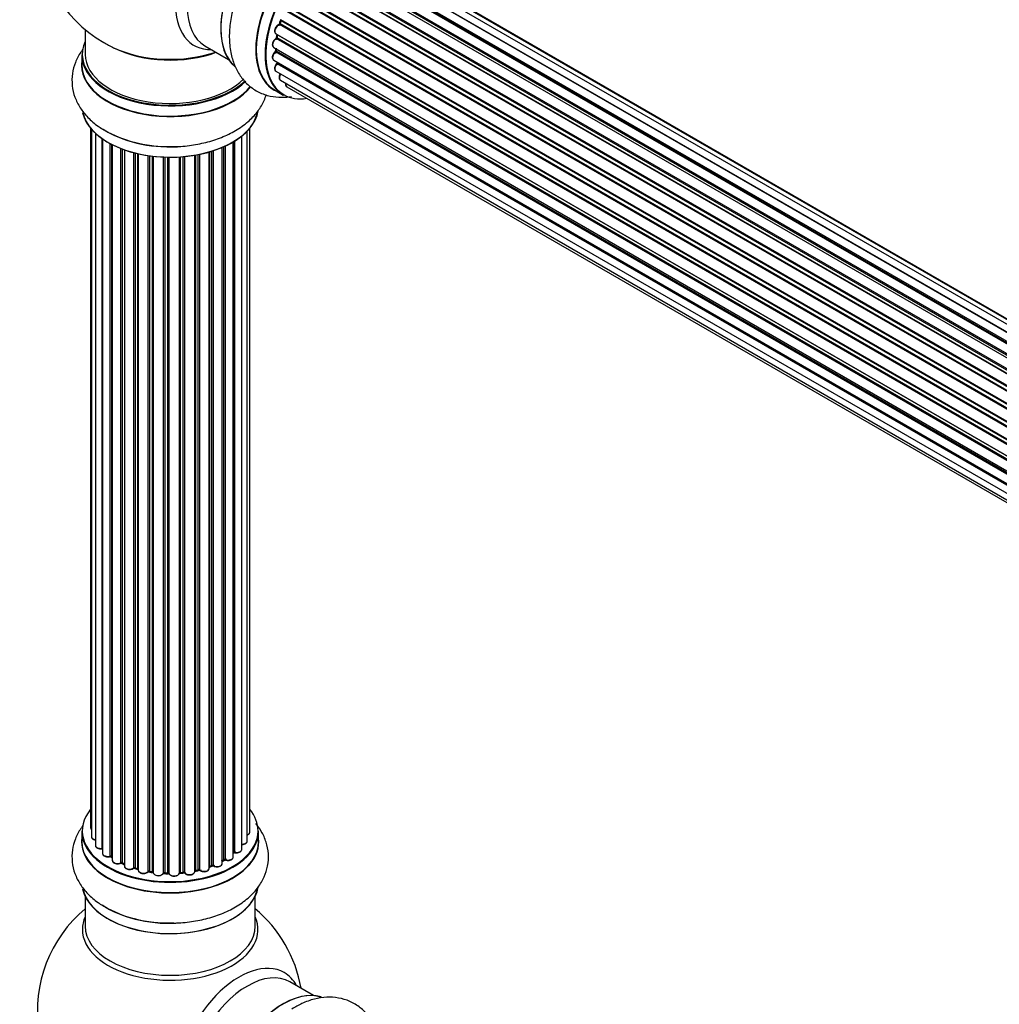
# Model space of a CAD drawing. Units: millimetres. Extents: x 0 to 1431, y 0 to 2532.
# Drawn here: x 155 to 339, y 741 to 926 of the extents above; entities that cross this region are included whole.
import ezdxf
from ezdxf import colors
from ezdxf.entities.mleader import LeaderData, LeaderLine
from ezdxf.math import Vec2, Vec3

# ---------------------------------------------------------------- set-up
doc = ezdxf.new("R2010")
doc.units = ezdxf.units.MM
doc.layers.add('DV7_Défaut', color=7, linetype='Continuous')
doc.layers.add('Défaut', color=7, linetype='Continuous')

# ---------------------------------------------------------------- blocks, each defined once
blk = doc.blocks.new('_DOT')
at = {"color": 0}
blk.add_line((0, 0), (-1, 0), dxfattribs=at)
at = {"color": 0, "const_width": 0.333}
blk.add_lwpolyline([(-0.1665, 0, 1), (0.1665, 0, 1)], format="xyb", close=True, dxfattribs=at)
blk = doc.blocks.new('SE6')
at = {"layer": 'DV7_Défaut', "color": 7, "linetype": 'Continuous'}
for p, q in [((544.76, 750.95), (217.26, 940.03)), ((545.81, 751.22), (219.06, 939.87)), ((541.33, 749.27), (213.24, 938.7)), ((541.48, 749.37), (213.98, 938.46)), ((214.13, 938.65), (541.72, 749.52)), ((543.19, 750.33), (215.3, 939.64)), ((216.16, 939.24), (543.29, 750.37)), ((546.04, 751.27), (220.59, 939.16)), ((539.36, 747.79), (211.18, 937.26)), ((539.69, 748.07), (211.91, 937.31)), ((212.04, 937.53), (539.9, 748.23)), ((537.41, 745.9), (209.21, 935.38)), ((209.48, 935.32), (537.46, 745.96)), ((537.83, 746.35), (209.87, 935.69)), ((209.97, 935.92), (538.01, 746.53)), ((535.58, 743.69), (207.42, 933.15)), ((207.61, 933.22), (535.67, 743.81)), ((536.02, 744.26), (207.97, 933.66)), ((208.03, 933.89), (536.16, 744.45)), ((533.96, 741.23), (205.78, 930.71)), ((205.96, 930.82), (534.06, 741.4)), ((534.36, 741.89), (206.27, 931.32)), ((206.3, 931.54), (534.47, 742.07)), ((204.85, 928.96), (533.01, 739.49)), ((532.94, 739.34), (204.85, 928.76)), ((532.6, 738.62), (204.44, 928.08)), ((204.61, 928.23), (532.69, 738.82)), ((531.54, 735.95), (203.46, 925.38)), ((203.72, 926.16), (203.55, 925.63)), ((203.61, 925.56), (531.62, 736.19)), ((203.66, 926.3), (531.85, 736.82)), ((531.81, 736.71), (203.78, 926.09)), ((166.9, 924.42), (166.9, 919.75)), ((202.82, 923.63), (531.02, 734.15)), ((203.04, 923.51), (202.96, 923.01)), ((531.01, 734.12), (203.1, 923.44)), ((189.44, 921.38), (193.88, 918.81)), ((530.84, 733.37), (202.88, 922.72)), ((203.01, 922.93), (530.89, 733.63)), ((166.25, 919.66), (166.25, 917.75)), ((202.39, 921.04), (530.54, 731.59)), ((530.48, 731), (202.73, 920.22)), ((202.78, 920.82), (202.78, 920.53)), ((202.84, 920.45), (530.5, 731.27)), ((202.39, 918.66), (530.41, 729.28)), ((530.41, 728.98), (203.02, 918)), ((203.1, 918.23), (530.41, 729.26)), ((202.82, 916.57), (530.55, 727.35)), ((203.66, 914.87), (530.85, 725.97)), ((202.54, 913.06), (204.2, 912.1)), ((204.88, 913.64), (531.06, 725.32)), ((167.92, 905.83), (167.92, 774.18)), ((168.07, 905.66), (168.07, 772.49)), ((168.83, 904.89), (168.83, 770.86)), ((197.42, 771.66), (197.42, 905.33)), ((197.88, 773.33), (197.88, 905.83)), ((170.07, 770.3), (170.07, 903.9)), ((170.16, 903.84), (170.16, 769.35)), ((171.59, 768.83), (171.59, 902.97)), ((171.84, 902.84), (171.84, 768.8)), ((172, 902.76), (172, 768.04)), ((194.78, 768.67), (194.78, 903.29)), ((194.8, 769.5), (194.8, 903.3)), ((195.03, 903.45), (195.03, 769.54)), ((196.37, 770.09), (196.37, 904.38)), ((173.61, 767.58), (173.61, 902.04)), ((173.86, 901.94), (173.86, 767.58)), ((174.27, 901.79), (174.27, 766.98)), ((176.04, 766.6), (176.04, 901.25)), ((176.28, 901.19), (176.28, 766.63)), ((176.8, 766.48), (176.8, 901.06)), ((176.88, 901.05), (176.88, 766.21)), ((187.64, 900.79), (187.64, 766.15)), ((188.19, 766.27), (188.19, 900.89)), ((188.43, 900.94), (188.43, 766.23)), ((190.25, 766.55), (190.25, 901.39)), ((190.28, 901.4), (190.28, 766.89)), ((190.77, 767.07), (190.77, 901.54)), ((191.02, 901.62), (191.02, 767.06)), ((192.71, 767.47), (192.71, 902.25)), ((193, 768.16), (193, 902.38)), ((193.25, 902.49), (193.25, 768.18)), ((178.76, 765.94), (178.76, 900.7)), ((178.99, 900.66), (178.99, 765.99)), ((179.56, 765.91), (179.56, 900.59)), ((179.71, 900.57), (179.71, 765.77)), ((181.67, 765.61), (181.67, 900.42)), ((181.87, 900.41), (181.87, 765.69)), ((182.46, 765.68), (182.46, 900.4)), ((182.65, 900.39), (182.65, 765.58)), ((184.63, 765.64), (184.63, 900.45)), ((184.8, 900.46), (184.8, 765.75)), ((185.37, 765.8), (185.37, 900.5)), ((185.6, 900.52), (185.6, 765.73)), ((187.52, 765.95), (187.52, 900.77)), ((166.25, 773.51), (166.25, 771.59)), ((199.55, 771.59), (199.55, 773.51)), ((171.88, 768.71), (172, 768.62)), ((173.9, 767.49), (174.27, 767.32)), ((192.71, 767.92), (192.96, 768.07)), ((176.32, 766.54), (176.84, 766.39)), ((179.02, 765.91), (179.58, 765.82)), ((181.88, 765.61), (182.46, 765.59)), ((184.79, 765.66), (185.36, 765.72)), ((187.62, 766.06), (188.16, 766.18)), ((190.25, 766.8), (190.73, 766.98)), ((166.9, 761.22), (166.9, 755.63)), ((198.9, 755.63), (198.9, 761.22)), ((209.88, 742.61), (205.44, 745.17))]:
    blk.add_line(p, q, dxfattribs=at)
for centre, radius, start, end in [((182.9, 943.63), 25, 116.7966, 240), ((203.16, 925.74), 0.404, 299.7486, 344.7265), ((182.9, 943.63), 25, 240, 244.775), ((202.52, 923.09), 0.437, 305.4135, 350.0462), ((202.35, 920.56), 0.432, 310.9821, 355.7807), ((202.65, 918.29), 0.392, 316.1445, 358.7503), ((182.29, 926.45), 24.05, 242.4546, 271.3386), ((194.97, 769.08), 0.392, 76.1445, 118.7503), ((171.68, 768.35), 0.417, 61.3755, 106.3316), ((173.73, 767.08), 0.44, 67.1253, 111.755), ((193.15, 767.68), 0.432, 70.9821, 115.7807), ((176.19, 766.14), 0.423, 72.5316, 117.597), ((178.94, 765.54), 0.378, 77.7794, 122.7504), ((181.85, 765.26), 0.348, 84.5086, 123.9358), ((188.26, 765.79), 0.404, 59.7486, 104.7265), ((190.88, 766.57), 0.437, 65.4135, 110.0462), ((182.9, 739.71), 25, 129.7918, 246.7163), ((182.29, 780.3), 24.05, 242.4546, 271.3386), ((182.9, 739.71), 25, 9.7918, 50.2082)]:
    blk.add_arc(centre, radius, start, end, dxfattribs=at)
for centre, major_axis, ratio, start_param, end_param in [((195.88, 936.13), (8.48, 14.69), 0.57735, 0, 3.480381), ((197.44, 935.23), (-8, -13.86), 0.57735, 3.141593, 6.283185), ((204.11, 931.38), (8.27, 14.33), 0.57735, 0.112385, 2.999032), ((204.18, 931.34), (-8.32, -14.42), 0.57735, 3.276639, 6.191774), ((210.87, 927.48), (-8.32, -14.42), 0.57735, 3.141593, 6.283185), ((210.81, 927.51), (8.35, 14.46), 0.57735, 0, 3.213107), ((212.53, 926.52), (8.32, 14.42), 0.57735, 0, 3.141593), ((212.6, 926.48), (-8.27, -14.33), 0.57735, 2.702611, 6.283185), ((203.32, 924.5), (0.5, 0.866), 0.57735, 0.596567, 3.141593), ((212.6, 926.48), (7, 12.12), 0.57735, -4.379773, -4.283814), ((203.43, 925.2), (0.067, -0.188), 0.675463, 2.470206, 3.142691), ((203.48, 925.55), (-0.1, -0.173), 0.57735, 0.596567, 1.958092), ((203.74, 925.58), (0.192, -0.058), 0.308379, 3.142051, 4.060197), ((212.74, 926.4), (-7, -12.12), 0.57735, -1.225054, -1.1835), ((203.91, 926.1), (0.19, -0.063), 0.276707, 3.15725, 4.067876), ((203.65, 926.09), (-0.1, -0.173), 0.57735, 1.916538, 2.805994), ((212.6, 926.48), (7, 12.12), 0.57735, -4.15888, -4.070583), ((212.74, 926.4), (-7, -12.12), 0.57735, -1.015615, -0.974061), ((203.24, 923.49), (0.197, -0.036), 0.430373, 3.337597, 4.01839), ((202.96, 923.4), (-0.1, -0.173), 0.57735, -4.157207, -4.011887), ((182.9, 919.75), (16.55, 0), 0.57735, 2.883065, 5.737403), ((202.89, 921.91), (0.5, 0.866), 0.57735, 0.806006, 3.141593), ((202.88, 922.56), (0.103, -0.171), 0.56533, 2.346101, 3.141704), ((202.88, 922.88), (-0.1, -0.173), 0.57735, 0.806006, 2.167532), ((203.15, 922.98), (0.198, -0.03), 0.458826, 3.142077, 4.005088), ((182.9, 919.66), (-16.65, 0), 0.57735, 0, 2.59914), ((182.9, 919.75), (-16, 0), 0.57735, 0, 2.617062), ((182.9, 928.55), (16.85, 0), 0.57735, 4.027989, 5.24827), ((182.9, 927.91), (-16, 0), 0.57735, 0.85523, 2.143506), ((202.89, 919.52), (0.5, 0.866), 0.57735, 1.015446, 3.141593), ((202.76, 920.08), (0.129, -0.153), 0.430491, 2.264847, 3.141339), ((212.24, 926.69), (6.75, 11.69), 0.57735, -3.905593, -3.853404), ((212.24, 926.69), (-6.75, -11.69), 0.57735, -0.761407, -0.718281), ((212.6, 926.48), (7, 12.12), 0.57735, -3.926991, -3.853754), ((202.7, 920.36), (-0.1, -0.173), 0.57735, 1.015446, 2.376971), ((202.98, 920.53), (0.2, 0.004), 0.58922, 3.141302, 3.916384), ((212.74, 926.4), (-7, -12.12), 0.57735, -0.806175, -0.764621), ((182.9, 917.68), (-16.69, 0), 0.57735, 6.211671, 6.283185), ((182.9, 917.68), (-16.69, 0), 0.57735, 0, 2.715107), ((182.9, 917.75), (16.65, 0), 0.57735, 3.141593, 5.8544), ((203.32, 917.43), (0.5, 0.866), 0.57735, 1.224885, 3.141593), ((212.6, 926.48), (7, 12.12), 0.57735, -3.707884, -3.644266), ((203.08, 917.88), (0.149, -0.133), 0.276836, 2.215339, 3.141486), ((202.96, 918.11), (-0.1, -0.173), 0.57735, 1.224885, 2.586411), ((203.24, 918.34), (0.195, 0.045), 0.693863, 3.328092, 3.782162), ((204.16, 915.74), (0.5, 0.866), 0.57735, 1.521907, 3.141593), ((205.38, 914.5), (0.5, 0.866), 0.57735, 2.143788, 3.141593), ((212.6, 926.48), (-8.27, -14.33), 0.57735, 0, 0.438981), ((182.9, 910.03), (16.65, 0), 0.57735, 3.276639, 6.191774), ((182.9, 909.95), (-16.55, 0), 0.57735, 0.112385, 2.999032), ((182.9, 911.95), (-16.65, 0), 0.57735, 0.712142, 1.652951), ((182.9, 912.01), (16.69, 0), 0.57735, 4.295371, 4.709881), ((182.9, 773.59), (16.55, 0), 0.57735, 2.702611, 6.283185), ((182.9, 773.59), (16.55, 0), 0.57735, 0, 0.438981), ((182.9, 773.51), (-16.65, 0), 0.57735, 0, 3.141593), ((168.92, 774.18), (1, 0), 0.57735, 3.141593, 3.702405), ((196.88, 773.33), (-1, 0), 0.57735, 2.143788, 3.141593), ((182.9, 771.53), (-16.69, 0), 0.57735, 6.211671, 6.283185), ((182.9, 771.53), (-16.69, 0), 0.57735, 0, 3.213107), ((182.9, 771.59), (16.65, 0), 0.57735, 3.141593, 6.283185), ((169.07, 772.49), (1, 0), 0.57735, 3.141593, 4.467458), ((196.42, 771.66), (-1, 0), 0.57735, 1.521907, 3.141593), ((169.83, 770.86), (1, 0), 0.57735, 3.141593, 4.95358), ((170.02, 770.41), (-0.028, 0.198), 0.195028, 3.14192, 4.082996), ((170.11, 770.19), (0.2, 0), 0.57735, 1.358677, 1.811988), ((171.16, 769.35), (1, 0), 0.57735, 3.141593, 5.16302), ((182.9, 773.59), (-14, 0), 0.57735, -3.707884, -3.644266), ((194.63, 769.56), (-0.136, 0.146), 0.693863, 3.328092, 3.782162), ((194.97, 769.43), (0.2, 0), 0.57735, 1.224885, 2.586411), ((195.37, 770.09), (-1, 0), 0.57735, 1.224885, 3.141593), ((195.1, 769.65), (0.041, 0.196), 0.276836, 2.215339, 3.141691), ((171.5, 768.94), (-0.054, 0.193), 0.355612, 3.142054, 4.046538), ((182.9, 773.59), (-14, 0), 0.57735, 0.628263, 0.670163), ((171.68, 768.73), (0.2, 0), 0.57735, 0.659901, 2.021427), ((172, 768.87), (0.119, 0.16), 0.645075, 2.42733, 3.142115), ((173, 768.04), (1, 0), 0.57735, 3.141593, 3.165557), ((173, 768.04), (1, 0), 0.57735, 3.165557, 5.372459), ((173.49, 767.68), (-0.082, 0.183), 0.500653, 3.142075, 3.982271), ((173.73, 767.49), (0.2, 0), 0.57735, 0.869341, 2.230867), ((182.9, 773.59), (-14, 0), 0.57735, 0.849996, 0.910913), ((182.9, 773.76), (-14, 0), 0.57735, 0.869341, 0.910895), ((173.99, 767.67), (0.088, 0.18), 0.52691, 2.317603, 3.141135), ((191.71, 767.47), (-1, 0), 0.57735, 0.806006, 3.141593), ((182.9, 773.76), (14, 0), 0.57735, -0.806175, -0.764621), ((182.9, 773.18), (13.5, 0), 0.57735, -0.761407, -0.718281), ((182.9, 773.59), (-14, 0), 0.57735, -3.926991, -3.853754), ((192.86, 768.24), (-0.103, 0.171), 0.58922, 3.141661, 3.916384), ((193.15, 768.08), (0.2, 0), 0.57735, 1.015446, 2.376971), ((193.78, 768.67), (-1, 0), 0.57735, 1.015446, 3.141593), ((193.36, 768.28), (0.067, 0.188), 0.430491, 2.264847, 3.14145), ((175.27, 766.98), (1, 0), 0.57735, 3.141593, 5.581899), ((175.88, 766.68), (-0.113, 0.165), 0.623814, 3.14123, 3.881245), ((176.19, 766.53), (0.2, 0), 0.57735, 1.07878, 2.440306), ((182.9, 773.59), (-14, 0), 0.57735, 1.058538, 1.120608), ((182.9, 773.76), (-14, 0), 0.57735, 1.07878, 1.120334), ((176.38, 766.73), (0.059, 0.191), 0.385716, 2.24692, 3.141163), ((176.72, 766.38), (-0.2, 0), 0.57735, 3.739839, 4.261927), ((176.89, 766.58), (0.054, 0.193), 0.355487, 2.236608, 3.123443), ((177.88, 766.21), (1, 0), 0.57735, 3.141593, 5.791338), ((182.9, 773.59), (-14, 0), 0.57735, 1.259356, 1.329531), ((178.59, 765.99), (-0.147, 0.136), 0.719711, 3.140549, 3.730427), ((178.59, 765.99), (-0.147, 0.136), 0.719711, 3.119702, 3.140549), ((178.94, 765.88), (0.2, 0), 0.57735, 1.28822, 2.649746), ((182.9, 773.76), (-14, 0), 0.57735, 1.28822, 1.329774), ((179.05, 766.1), (0.033, 0.197), 0.227664, 2.205477, 3.141377), ((179.51, 765.79), (-0.2, 0), 0.57735, 3.219385, 4.471367), ((179.6, 766.02), (0.028, 0.198), 0.194894, 2.200169, 3.130658), ((180.71, 765.77), (1, 0), 0.57735, 3.141593, 6.000778), ((182.9, 773.59), (-14, 0), 0.57735, 1.480851, 1.542861), ((181.48, 765.64), (-0.179, 0.09), 0.784153, 3.148212, 3.517), ((181.86, 765.58), (0.2, 0), 0.57735, 1.497659, 2.859185), ((182.9, 773.76), (-14, 0), 0.57735, 1.497659, 1.539213), ((181.89, 765.81), (0.008, 0.2), 0.059663, 2.187538, 3.141492), ((182.45, 765.56), (0.2, 0), 0.57735, 0.177688, 1.539213), ((182.46, 765.79), (0.004, 0.2), 0.025783, 2.186511, 3.141498), ((183.63, 765.68), (-1, 0), 0.57735, 0.177688, 3.068625), ((182.84, 765.6), (0.191, 0.059), 0.803641, 2.896644, 3.143526), ((184.83, 765.63), (-0.2, 0), 0.57735, 4.848692, 6.210217), ((182.9, 773.59), (-14, 0), 0.57735, -4.58456, -4.500792), ((182.9, 773.76), (14, 0), 0.57735, -1.434494, -1.39294), ((185.34, 765.91), (-0.021, 0.199), 0.144455, 3.141734, 4.089394), ((185.41, 765.69), (0.2, 0), 0.57735, 0.387127, 1.748653), ((186.52, 765.95), (-1, 0), 0.57735, 0.387127, 3.141593), ((185.78, 765.77), (0.163, 0.115), 0.756074, 2.651188, 3.141927), ((182.9, 773.59), (-14, 0), 0.57735, -4.379773, -4.283814), ((187.71, 766.04), (0.2, 0), 0.57735, 1.916538, 2.805994), ((187.57, 766.26), (-0.041, 0.196), 0.276707, 3.156914, 4.067876), ((182.9, 773.76), (14, 0), 0.57735, -1.225054, -1.1835), ((188.11, 766.38), (-0.046, 0.195), 0.308379, 3.14191, 4.060197), ((188.26, 766.17), (0.2, 0), 0.57735, 0.596567, 1.958092), ((189.25, 766.55), (-1, 0), 0.57735, 0.596567, 3.141593), ((188.59, 766.29), (0.13, 0.152), 0.675463, 2.470206, 3.142682), ((190.38, 766.79), (0.2, 0), 0.57735, -4.157207, -4.011887), ((190.17, 766.99), (-0.067, 0.188), 0.430373, 3.337597, 4.01839), ((182.9, 773.59), (-14, 0), 0.57735, -4.15888, -4.070583), ((182.9, 773.76), (14, 0), 0.57735, -1.015615, -0.974061), ((190.65, 767.17), (-0.073, 0.186), 0.458826, 3.142102, 4.005088), ((190.88, 766.97), (0.2, 0), 0.57735, 0.806006, 2.167532), ((191.15, 767.14), (0.097, 0.175), 0.56533, 2.346101, 3.141425), ((180.71, 765.61), (0.8, 0), 0.57735, 3.801711, 5.655593), ((183.63, 765.52), (0.8, 0), 0.57735, 3.751456, 5.550598), ((182.9, 763.88), (16.65, 0), 0.57735, 3.276639, 6.191774), ((182.9, 763.79), (-16.55, 0), 0.57735, 0.112385, 2.999032), ((182.9, 765.79), (-16.65, 0), 0.57735, 0.694919, 1.635022), ((182.9, 755.02), (-16.54, 0), 0.57735, 6.027891, 6.283185), ((182.9, 755.02), (-16.54, 0), 0.57735, 0, 3.396887), ((182.9, 765.86), (16.69, 0), 0.57735, 4.283524, 4.709881), ((182.9, 755.63), (16, 0), 0.57735, 3.141593, 6.283185), ((195.88, 732.21), (8.48, 14.69), 0.57735, 0, 3.480381), ((197.44, 731.31), (-8, -13.86), 0.57735, 3.141593, 6.283185), ((195.88, 732.21), (8.48, 14.69), 0.57735, 5.944397, 6.283185), ((204.11, 727.46), (8.28, 14.33), 0.57735, 0.112385, 2.999032), ((204.18, 727.42), (-8.33, -14.42), 0.57735, 3.276639, 6.191774)]:
    blk.add_ellipse(centre, major_axis=major_axis, ratio=ratio, start_param=start_param, end_param=end_param, dxfattribs=at)
for points, knots in [([(197.61, 935.19), (197.44, 934.92), (196.76, 933.83), (195.73, 931.54), (194.72, 928.57), (194.12, 925.54), (193.96, 922.58), (194.27, 919.85), (195.04, 917.47), (196.16, 915.48), (197.67, 913.81), (199.55, 912.56), (201.69, 911.82), (203.79, 911.61), (205.14, 911.74), (205.76, 911.84)], [0, 0, 0, 0, 0.023993, 0.112334, 0.201133, 0.290838, 0.381869, 0.474257, 0.555001, 0.631821, 0.705835, 0.785169, 0.861834, 0.937749, 1, 1, 1, 1]), ([(203.36, 925.39), (203.26, 925.34), (203.08, 925.25), (202.82, 924.97), (202.64, 924.63), (202.54, 924.27), (202.56, 923.96), (202.67, 923.73), (202.78, 923.67), (202.82, 923.65)], [0, 0, 0, 0, 0.15343, 0.311937, 0.470561, 0.629655, 0.795592, 0.925379, 1, 1, 1, 1]), ([(203.73, 926.28), (203.73, 926.28), (203.74, 926.26), (203.73, 926.22), (203.72, 926.18), (203.72, 926.16)], [0, 0, 0, 0, 0.32238, 0.6526, 1, 1, 1, 1]), ([(202.78, 922.73), (202.68, 922.66), (202.51, 922.53), (202.29, 922.21), (202.15, 921.86), (202.11, 921.52), (202.18, 921.25), (202.3, 921.09), (202.38, 921.06), (202.4, 921.05)], [0, 0, 0, 0, 0.163431, 0.33588, 0.507211, 0.6824, 0.83769, 0.970197, 1, 1, 1, 1]), ([(166.42, 920.67), (166.31, 920.51), (165.76, 919.74), (164.98, 918.27), (164.4, 916.11), (164.36, 913.87), (164.88, 911.67), (165.9, 909.64), (167.36, 907.82), (169.16, 906.26), (170.47, 905.52), (171.17, 905.13)], [0, 0, 0, 0, 0.03109, 0.152121, 0.269211, 0.394244, 0.515739, 0.636636, 0.761037, 0.891639, 1, 1, 1, 1]), ([(202.63, 920.24), (202.54, 920.15), (202.39, 919.99), (202.2, 919.65), (202.11, 919.29), (202.14, 918.98), (202.25, 918.75), (202.35, 918.69), (202.39, 918.67)], [0, 0, 0, 0, 0.178638, 0.367774, 0.558101, 0.756715, 0.911668, 1, 1, 1, 1]), ([(202.93, 918.02), (202.85, 917.92), (202.72, 917.74), (202.57, 917.38), (202.54, 917.04), (202.61, 916.77), (202.73, 916.61), (202.81, 916.58), (202.83, 916.57)], [0, 0, 0, 0, 0.194642, 0.401228, 0.613182, 0.801131, 0.961493, 1, 1, 1, 1]), ([(203.66, 916.17), (203.59, 916.06), (203.47, 915.86), (203.38, 915.5), (203.41, 915.19), (203.52, 914.97), (203.62, 914.91), (203.67, 914.88)], [0, 0, 0, 0, 0.219359, 0.453918, 0.699422, 0.890704, 1, 1, 1, 1]), ([(204.62, 914.3), (204.61, 914.24), (204.61, 914.06), (204.67, 913.84), (204.79, 913.68), (204.88, 913.65), (204.89, 913.64)], [0, 0, 0, 0, 0.242744, 0.610092, 0.923835, 1, 1, 1, 1]), ([(182.85, 902.41), (183.17, 902.4), (184.45, 902.35), (186.95, 902.61), (190.03, 903.22), (192.95, 904.21), (195.6, 905.56), (197.8, 907.19), (199.49, 909.05), (200.47, 910.72), (200.88, 911.79), (200.99, 912.16)], [0, 0, 0, 0, 0.035714, 0.167214, 0.299397, 0.432927, 0.568431, 0.705955, 0.826146, 0.940497, 1, 1, 1, 1]), ([(182.85, 756.26), (183.17, 756.25), (184.45, 756.2), (186.95, 756.46), (190.03, 757.07), (192.95, 758.06), (195.6, 759.4), (197.8, 761.04), (199.49, 762.89), (200.64, 764.86), (201.33, 767), (201.48, 769.25), (201.05, 771.48), (200.18, 773.4), (199.39, 774.51), (199, 774.99)], [0, 0, 0, 0, 0.023993, 0.112334, 0.201133, 0.290838, 0.381869, 0.474257, 0.555001, 0.631821, 0.705835, 0.785169, 0.861834, 0.937749, 1, 1, 1, 1]), ([(166.42, 774.51), (166.31, 774.36), (165.76, 773.59), (164.98, 772.12), (164.4, 769.96), (164.36, 767.72), (164.88, 765.52), (165.9, 763.49), (167.36, 761.67), (169.16, 760.1), (170.47, 759.37), (171.17, 758.98)], [0, 0, 0, 0, 0.03109, 0.152121, 0.269211, 0.394244, 0.515739, 0.636636, 0.761037, 0.891639, 1, 1, 1, 1]), ([(167.93, 774.17), (167.93, 774.1), (167.94, 773.98), (168.02, 773.87), (168.07, 773.82)], [0, 0, 0, 0, 0.495072, 1, 1, 1, 1]), ([(197.43, 772.78), (197.49, 772.8), (197.65, 772.89), (197.81, 773.05), (197.89, 773.23), (197.87, 773.32), (197.87, 773.34)], [0, 0, 0, 0, 0.2427496, 0.6101059, 0.9238563, 1, 1, 1, 1]), ([(168.08, 772.49), (168.08, 772.46), (168.07, 772.37), (168.16, 772.19), (168.34, 772.01), (168.58, 771.9), (168.76, 771.86), (168.82, 771.85)], [0, 0, 0, 0, 0.085226, 0.31566, 0.556452, 0.839528, 1, 1, 1, 1]), ([(196.3, 771.01), (196.43, 771), (196.66, 771), (197.02, 771.11), (197.27, 771.28), (197.41, 771.49), (197.41, 771.61), (197.41, 771.66)], [0, 0, 0, 0, 0.219359, 0.453918, 0.699424, 0.890706, 1, 1, 1, 1]), ([(168.84, 770.85), (168.84, 770.78), (168.85, 770.65), (169, 770.46), (169.24, 770.3), (169.56, 770.2), (169.86, 770.19), (170.01, 770.21), (170.05, 770.21)], [0, 0, 0, 0, 0.14036, 0.309727, 0.502706, 0.722343, 0.934682, 1, 1, 1, 1]), ([(170.05, 770.21), (170.08, 770.22), (170.11, 770.22), (170.15, 770.22), (170.16, 770.22)], [0, 0, 0, 0, 0.7181004, 1, 1, 1, 1]), ([(170.17, 769.35), (170.16, 769.32), (170.15, 769.23), (170.24, 769.05), (170.43, 768.87), (170.72, 768.74), (171.08, 768.68), (171.38, 768.7), (171.52, 768.74), (171.56, 768.75)], [0, 0, 0, 0, 0.054729, 0.205716, 0.363677, 0.549373, 0.748432, 0.946333, 1, 1, 1, 1]), ([(195.06, 769.46), (195.19, 769.44), (195.41, 769.41), (195.79, 769.47), (196.1, 769.61), (196.3, 769.8), (196.38, 769.99), (196.37, 770.07), (196.36, 770.09)], [0, 0, 0, 0, 0.194647, 0.401238, 0.613198, 0.801151, 0.961518, 1, 1, 1, 1]), ([(172.01, 768.02), (172.01, 767.95), (172.03, 767.82), (172.18, 767.63), (172.43, 767.48), (172.77, 767.38), (173.15, 767.37), (173.42, 767.43), (173.54, 767.48), (173.57, 767.49)], [0, 0, 0, 0, 0.119751, 0.258882, 0.418735, 0.599336, 0.78198, 0.957872, 1, 1, 1, 1]), ([(191.06, 766.97), (191.17, 766.92), (191.36, 766.83), (191.75, 766.8), (192.13, 766.85), (192.44, 766.99), (192.63, 767.19), (192.72, 767.37), (192.7, 767.46), (192.7, 767.48)], [0, 0, 0, 0, 0.163431, 0.33588, 0.507211, 0.6824, 0.83769, 0.970197, 1, 1, 1, 1]), ([(193.29, 768.09), (193.41, 768.05), (193.62, 768), (194.01, 768.01), (194.37, 768.11), (194.63, 768.29), (194.77, 768.49), (194.77, 768.61), (194.77, 768.66)], [0, 0, 0, 0, 0.178638, 0.367774, 0.558101, 0.756715, 0.911668, 1, 1, 1, 1]), ([(174.29, 766.97), (174.28, 766.94), (174.28, 766.84), (174.37, 766.66), (174.57, 766.48), (174.86, 766.36), (175.23, 766.3), (175.61, 766.34), (175.87, 766.43), (175.97, 766.5), (176, 766.51)], [0, 0, 0, 0, 0.053738, 0.178835, 0.311933, 0.468213, 0.634064, 0.798768, 0.96021, 1, 1, 1, 1]), ([(176.89, 766.17), (176.9, 766.09), (176.93, 765.95), (177.11, 765.76), (177.37, 765.62), (177.73, 765.54), (178.12, 765.55), (178.48, 765.65), (178.64, 765.78), (178.73, 765.86)], [0, 0, 0, 0, 0.114882, 0.235077, 0.375682, 0.530428, 0.685181, 0.840506, 1, 1, 1, 1]), ([(179.58, 765.82), (179.6, 765.82), (179.64, 765.81), (179.68, 765.79), (179.7, 765.78), (179.7, 765.78)], [0, 0, 0, 0, 0.43018, 0.819054, 1, 1, 1, 1]), ([(182.46, 765.59), (182.49, 765.59), (182.53, 765.59), (182.6, 765.57), (182.64, 765.55), (182.65, 765.54), (182.65, 765.54)], [0, 0, 0, 0, 0.279905, 0.539051, 0.774662, 1, 1, 1, 1]), ([(184.62, 765.61), (184.62, 765.61), (184.62, 765.61), (184.63, 765.61), (184.66, 765.63), (184.71, 765.65), (184.76, 765.66), (184.79, 765.66)], [0, 0, 0, 0, 0.008213, 0.244361, 0.476111, 0.711272, 1, 1, 1, 1]), ([(185.36, 765.72), (185.39, 765.72), (185.44, 765.72), (185.52, 765.71), (185.57, 765.69), (185.61, 765.67), (185.62, 765.66), (185.62, 765.66), (185.62, 765.66)], [0, 0, 0, 0, 0.212116, 0.430711, 0.617924, 0.78892, 0.964789, 1, 1, 1, 1]), ([(185.62, 765.66), (185.69, 765.58), (185.82, 765.44), (186.16, 765.31), (186.53, 765.27), (186.92, 765.32), (187.23, 765.46), (187.44, 765.65), (187.52, 765.83), (187.52, 765.93), (187.52, 765.95)], [0, 0, 0, 0, 0.1435644, 0.2817451, 0.4273952, 0.5720047, 0.719436, 0.8521926, 0.9649367, 1, 1, 1, 1]), ([(187.53, 766.03), (187.53, 766.04), (187.56, 766.05), (187.59, 766.06), (187.62, 766.06)], [0, 0, 0, 0, 0.446517, 1, 1, 1, 1]), ([(188.46, 766.14), (188.56, 766.08), (188.72, 765.97), (189.1, 765.89), (189.48, 765.89), (189.84, 765.99), (190.1, 766.17), (190.24, 766.38), (190.24, 766.5), (190.24, 766.55)], [0, 0, 0, 0, 0.153429, 0.311933, 0.470556, 0.629649, 0.795584, 0.92537, 1, 1, 1, 1]), ([(221.63, 736.37), (221.55, 736.55), (221.16, 737.41), (220.28, 738.82), (218.7, 740.4), (216.78, 741.56), (214.61, 742.2), (212.35, 742.34), (210.04, 741.98), (207.78, 741.2), (206.49, 740.44), (205.8, 740.03)], [0, 0, 0, 0, 0.03109, 0.152121, 0.269211, 0.394244, 0.515739, 0.636636, 0.761037, 0.891639, 1, 1, 1, 1])]:
    blk.add_open_spline(points, degree=3, knots=knots, dxfattribs=at)
blk.add_open_spline([(176.84, 766.39), (176.85, 766.38), (176.87, 766.38), (176.88, 766.37)], degree=3, dxfattribs=at)
blk.add_rational_spline([(184.79, 765.66), (184.8, 765.67), (184.8, 765.75)], [0.858431242658, 0.826826159235, 1], degree=2, dxfattribs=at)

msp = doc.modelspace()

# ---------------------------------------------------------------- block references
at = {"layer": 'Défaut'}
msp.add_blockref('SE6', (0, 0), dxfattribs=at)

# ---------------------------------------------------------------- leaders
at = {"layer": 'Défaut', "color": 7, "linetype": 'Continuous'}
ml = msp.add_multileader_mtext('Standard', dxfattribs=at)
ml.set_content('{\\pxsm0.9;\\fSolid Edge ISO|b1||i0||c0|p34;\\W1.;22/10/2019\\P}', color=256)
ml.set_leader_properties()
ml.set_arrow_properties(name='DOT')
ml.build(insert=Vec2(0, 0))
ml.multileader.update_dxf_attribs({"leader_type": 0, "dogleg_length": 0, "arrow_head_size": 12})
ctx = ml.context
ctx.base_point, ctx.char_height, ctx.arrow_head_size, ctx.landing_gap_size = Vec3(1100.82, 2524.9), 12, 12, 4.2
notes = []
notes.append((ctx, [(0, (0, 0, 0), (0, 0), (1, 0), 1, [])]))
ctx.mtext.insert = Vec3(1102.82, 2531.02)
ml = msp.add_multileader_mtext('Standard', dxfattribs=at)
ml.set_content('{\\pxsm0.9;\\fArial|b1||i0||c0|p34;\\W1.;TWF4H1\\P}', color=256)
ml.set_leader_properties()
ml.set_arrow_properties(name='DOT')
ml.build(insert=Vec2(0, 0))
ml.multileader.update_dxf_attribs({"leader_type": 0, "dogleg_length": 0, "arrow_head_size": 12})
ctx = ml.context
ctx.base_point, ctx.char_height, ctx.arrow_head_size, ctx.landing_gap_size = Vec3(381.7, 2524.84), 12, 12, 4.2
notes.append((ctx, [(0, (0, 0, 0), (0, 0), (1, 0), 1, [])]))
ctx.mtext.insert = Vec3(383.7, 2530.84)
for ctx, leaders in notes:
    for number, flags, end, landing, length, lines in leaders:
        leader = LeaderData()
        leader.index, (leader.has_last_leader_line, leader.has_dogleg_vector, leader.attachment_direction) = number, flags
        leader.last_leader_point, leader.dogleg_vector, leader.dogleg_length = Vec3(end), Vec3(landing), length
        for number, points, colour, breaks in lines:
            line = LeaderLine()
            line.index, line.vertices, line.color, line.breaks = number, Vec3.list(points), colors.encode_raw_color(colour), breaks
            leader.lines.append(line)
        ctx.leaders.append(leader)

doc.saveas('drawing.dxf')
